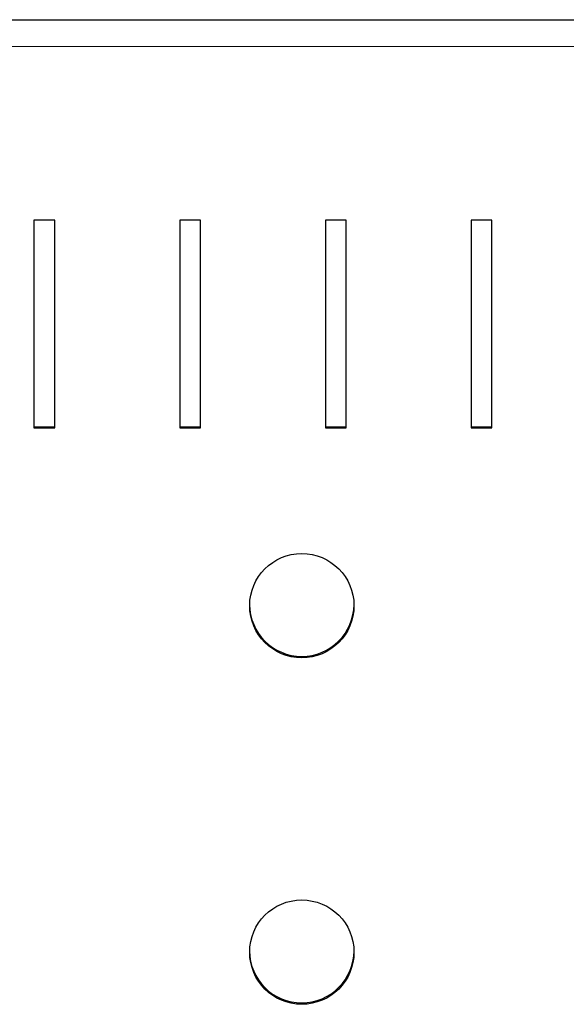
# Model space of a CAD drawing. Units: millimetres. Extents: x 0 to 210, y 0 to 297.
# Drawn here: x 55 to 59, y 158 to 165 of the extents above; entities that cross this region are included whole.
import ezdxf

# ---------------------------------------------------------------- set-up
doc = ezdxf.new("R2010")
doc.units = ezdxf.units.MM

msp = doc.modelspace()

# ---------------------------------------------------------------- linework, layer by layer
at = {"color": 7, "linetype": 'Continuous', "lineweight": 25}
for p, q in [((52.94134, 164.94809), (95.84134, 164.94809)), ((55.11834, 163.51069), (54.96834, 163.51069)), ((54.96834, 163.51069), (54.96834, 162.01891)), ((55.11834, 162.01891), (55.11834, 163.51069)), ((56.16434, 163.51069), (56.01434, 163.51069)), ((56.01434, 163.51069), (56.01434, 162.01891)), ((56.16434, 162.01891), (56.16434, 163.51069)), ((57.21034, 163.51069), (57.06034, 163.51069)), ((57.06034, 163.51069), (57.06034, 162.01891)), ((57.21034, 162.01891), (57.21034, 163.51069)), ((58.25634, 163.51069), (58.10634, 163.51069)), ((58.10634, 163.51069), (58.10634, 162.01891)), ((58.25634, 162.01891), (58.25634, 163.51069)), ((54.96834, 162.02675), (55.11834, 162.02675)), ((54.96834, 162.01891), (55.11834, 162.01891)), ((56.01434, 162.02675), (56.16434, 162.02675)), ((56.01434, 162.01891), (56.16434, 162.01891)), ((57.06034, 162.02675), (57.21034, 162.02675)), ((57.06034, 162.01891), (57.21034, 162.01891)), ((58.10634, 162.02675), (58.25634, 162.02675)), ((58.10634, 162.01891), (58.25634, 162.01891))]:
    msp.add_line(p, q, dxfattribs=at)
at = {"color": 8, "linetype": 'Continuous', "lineweight": 18}
msp.add_line((95.66634, 164.7548), (53.11634, 164.7548), dxfattribs=at)
at = {"color": 7, "linetype": 'Continuous', "lineweight": 25}
for centre in [(56.89112, 160.74339), (56.89112, 158.25708)]:
    msp.add_circle(centre, 0.37437, dxfattribs=at)
for centre, start, end in [((56.89083, 160.75422), 180.23959, 359.76041), ((56.89083, 158.26791), 180.239438, 359.760562)]:
    msp.add_arc(centre, 0.375, start, end, dxfattribs=at)

doc.saveas('drawing.dxf')
